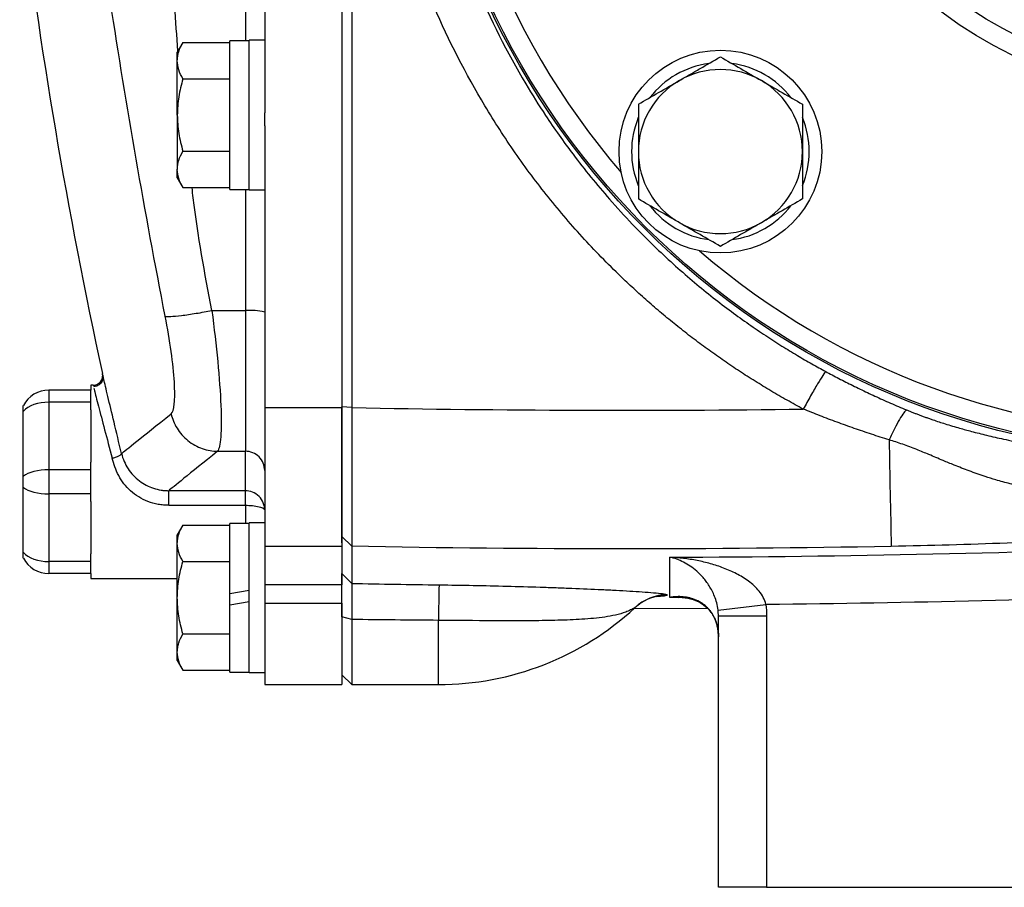
# Model space of a CAD drawing. Units: inches. Extents: x -31.5 to 65.7, y -20.2 to 32.6.
# Drawn here: x -31.2 to -27.2, y 0.8 to 4.3 of the extents above; entities that cross this region are included whole.
import ezdxf

# ---------------------------------------------------------------- set-up
doc = ezdxf.new("R2010")
doc.units = ezdxf.units.IN
doc.header["$MEASUREMENT"] = 0

msp = doc.modelspace()

# ---------------------------------------------------------------- linework, layer by layer
at = {"color": 7, "linetype": 'Continuous', "lineweight": 25}
for p, q in [((-29.8615, 8.6746), (-29.8615, 2.7461)), ((-29.8206, 8.6752), (-29.8206, 2.7454)), ((-30.1764, 7.4728), (-30.1764, 3.9479)), ((-30.5099, 4.2342), (-30.5327, 4.1946)), ((-30.5099, 4.2342), (-30.3182, 4.2342)), ((-30.2394, 4.2418), (-30.3182, 4.2418)), ((-30.3182, 3.6355), (-30.3182, 4.2418)), ((-30.1764, 4.2438), (-30.2394, 4.2438)), ((-30.2394, 3.6336), (-30.2394, 4.2438)), ((-30.5327, 4.1603), (-30.5327, 4.1946)), ((-30.5327, 3.9387), (-30.5327, 4.1603)), ((-30.5099, 4.0864), (-30.3182, 4.0864)), ((-30.5327, 3.9387), (-30.5327, 3.7171)), ((-30.1764, 3.895), (-30.1764, 3.9479)), ((-30.1764, 3.895), (-30.1764, 2.7461)), ((-30.5099, 3.7909), (-30.3182, 3.7909)), ((-30.5327, 3.6828), (-30.5327, 3.7171)), ((-30.5327, 3.6828), (-30.5099, 3.6432)), ((-30.5099, 3.6432), (-30.3182, 3.6432)), ((-30.3182, 3.6355), (-30.2394, 3.6355)), ((-30.2394, 3.6336), (-30.1764, 3.6336)), ((-30.3919, 3.1413), (-30.2552, 3.1413)), ((-30.2552, 3.1413), (-30.2552, 2.5674)), ((-30.8351, 2.8718), (-30.838, 2.8841)), ((-31.0566, 2.8166), (-31.0566, 2.7674)), ((-30.8851, 2.8166), (-31.0566, 2.8166)), ((-30.8765, 2.8363), (-30.8851, 2.8363)), ((-30.8851, 2.8363), (-30.8851, 2.8166)), ((-30.8851, 2.7674), (-30.8851, 2.8166)), ((-31.1607, 2.4659), (-31.1607, 2.7311)), ((-31.0566, 2.7674), (-31.0566, 2.4918)), ((-30.8851, 2.7674), (-31.0566, 2.7674)), ((-30.8851, 2.7361), (-30.8851, 2.7674)), ((-30.8851, 2.7361), (-30.8851, 2.5232)), ((-30.1764, 2.7461), (-29.8615, 2.7461)), ((-30.1764, 2.7461), (-30.1764, 2.1805)), ((-29.8206, 2.7454), (-29.8615, 2.7492)), ((-29.8615, 2.7461), (-29.8615, 2.1805)), ((-30.3685, 2.5674), (-30.2552, 2.5674)), ((-31.0566, 2.4918), (-31.0566, 2.3934)), ((-30.8851, 2.4918), (-31.0566, 2.4918)), ((-30.8851, 2.4918), (-30.8851, 2.5232)), ((-30.8851, 2.3934), (-30.8851, 2.4918)), ((-31.1607, 2.1542), (-31.1607, 2.4194)), ((-30.8851, 2.3934), (-31.0566, 2.3934)), ((-31.0566, 2.3934), (-31.0566, 2.1178)), ((-30.8851, 2.3621), (-30.8851, 2.3934)), ((-30.2552, 2.4066), (-30.5679, 2.4066)), ((-30.8851, 2.3621), (-30.8851, 2.1492)), ((-30.5679, 2.347), (-30.2552, 2.347)), ((-30.5099, 2.2657), (-30.5327, 2.2261)), ((-30.5099, 2.2657), (-30.3182, 2.2657)), ((-30.2394, 2.2733), (-30.3182, 2.2733)), ((-30.3182, 1.9859), (-30.3182, 2.2733)), ((-30.1764, 2.2753), (-30.2394, 2.2753)), ((-30.2394, 1.9702), (-30.2394, 2.2753)), ((-30.5327, 2.1918), (-30.5327, 2.2261)), ((-29.8213, 2.1797), (-29.8615, 2.2195)), ((-29.8615, 2.1943), (-29.8615, 2.2195)), ((-30.5327, 1.9702), (-30.5327, 2.1918)), ((-30.1764, 2.1805), (-29.8615, 2.1805)), ((-30.1764, 2.1805), (-30.1764, 2.022)), ((-29.8615, 2.1805), (-29.8615, 2.022)), ((-30.8851, 2.1178), (-30.8851, 2.1492)), ((-30.8851, 2.1178), (-31.0566, 2.1178)), ((-31.0566, 2.1178), (-31.0566, 2.0686)), ((-30.8851, 2.0686), (-30.8851, 2.1178)), ((-30.5099, 2.1179), (-30.3182, 2.1179)), ((-30.8851, 2.0686), (-31.0566, 2.0686)), ((-30.8851, 2.0686), (-30.8851, 2.0489)), ((-30.8851, 2.0489), (-30.5327, 2.0489)), ((-29.8213, 2.0284), (-29.8615, 2.0684)), ((-29.8615, 2.022), (-30.1764, 2.022)), ((-30.1764, 2.022), (-30.1764, 1.9483)), ((-29.8615, 1.9483), (-29.8615, 2.022)), ((-30.5327, 1.7486), (-30.5327, 1.9702)), ((-30.2394, 1.9998), (-30.3182, 1.9859)), ((-30.3182, 1.9405), (-30.3182, 1.9859)), ((-30.2394, 1.6651), (-30.2394, 1.9702)), ((-30.3182, 1.9405), (-30.2394, 1.9544)), ((-30.3182, 1.667), (-30.3182, 1.9405)), ((-30.1764, 1.9483), (-29.8615, 1.9483)), ((-30.1764, 1.9483), (-30.1764, 1.6159)), ((-29.8615, 1.9483), (-29.8615, 1.6159)), ((-28.3274, 1.9195), (-28.1319, 1.9424)), ((-29.8206, 1.8814), (-29.8615, 1.8915)), ((-28.3683, 1.9244), (-28.6716, 1.9255)), ((-28.326, 1.896), (-28.1292, 1.896)), ((-28.326, 0.7891), (-28.326, 1.896)), ((-28.1292, 1.896), (-28.1292, 0.7891)), ((-29.8206, 1.8814), (-29.8206, 1.6159)), ((-30.5099, 1.8224), (-30.3182, 1.8224)), ((-30.5327, 1.7143), (-30.5327, 1.7486)), ((-30.5327, 1.7143), (-30.5099, 1.6747)), ((-30.5099, 1.6747), (-30.3182, 1.6747)), ((-30.3182, 1.667), (-30.2394, 1.667)), ((-30.2394, 1.6651), (-30.1764, 1.6651)), ((-29.8615, 1.656), (-29.8206, 1.6159)), ((-30.1764, 1.6159), (-29.8615, 1.6159)), ((-29.8206, 1.6159), (-29.4678, 1.6159)), ((-28.1292, 0.7891), (-28.326, 0.7891)), ((-28.1292, 0.7891), (-26.9041, 0.7891))]:
    msp.add_line(p, q, dxfattribs=at)
at = {"color": 8, "linetype": 'Continuous', "lineweight": 25}
for p, q in [((-30.2552, 7.1788), (-30.2552, 4.2418)), ((-30.2552, 3.6355), (-30.2552, 3.1413)), ((-30.2552, 2.347), (-30.2552, 2.2733)), ((-28.4874, 1.9716), (-28.5235, 1.9713)), ((-29.4678, 1.6159), (-29.4678, 1.8777))]:
    msp.add_line(p, q, dxfattribs=at)
at = {"color": 7, "linetype": 'Continuous', "lineweight": 25, "flags": 128}
msp.add_lwpolyline([(-28.6404, 1.9494), (-28.6533, 1.9403), (-28.6672, 1.9286)], dxfattribs=at)
at = {"color": 7, "linetype": 'Continuous', "lineweight": 25}
for centre, radius in [((-26.3969, 5.7103), 3.157), ((-26.3969, 5.7103), 3.1496), ((-26.3969, 5.7103), 1.6929), ((-26.3969, 5.7103), 1.6142), ((-26.3969, 5.7103), 1.5354), ((-28.3178, 3.7895), 0.4134)]:
    msp.add_circle(centre, radius, dxfattribs=at)
at = {"color": 8, "linetype": 'Continuous', "lineweight": 25}
for centre, radius, start, end in [((-26.3969, 5.7103), 3.0709, 139.2249, 220.7751), ((-26.3969, 5.7103), 3.0709, 229.2249, 310.7751), ((-28.535, 1.7857), 0.1946, 89.8075, 122.7744)]:
    msp.add_arc(centre, radius, start, end, dxfattribs=at)
at = {"color": 7, "linetype": 'Continuous', "lineweight": 25}
for centre, radius, start, end in [((-9.6794, 7.4873), 21.6535, 186.91227, 192.27402), ((-28.3178, 3.7895), 0.3622, 97.505, 142.495), ((-28.3178, 3.7895), 0.3622, 37.505, 82.495), ((-28.3178, 3.7895), 0.3346, 60, 120), ((-28.3178, 3.7895), 0.3346, 120, 180), ((-28.3178, 3.7895), 0.3346, 0, 60), ((-28.3178, 3.7895), 0.3622, 157.505, 202.495), ((-28.3178, 3.7895), 0.3622, 337.505, 22.495), ((-28.3178, 3.7895), 0.3346, 180, 240), ((-28.3178, 3.7895), 0.3346, 300, 0), ((-28.3178, 3.7895), 0.3622, 217.505, 262.495), ((-28.3178, 3.7895), 0.3622, 277.505, 322.495), ((-28.3178, 3.7895), 0.3346, 240, 300), ((-30.2356, 2.9011), 0.241, 75.7843, 94.6515), ((-31.0566, 2.6985), 0.1181, 90, 151.8117), ((48.5709, 3.9814), 76.2129, 181.028135, 181.354926), ((-31.0566, 2.1867), 0.1181, 208.1883, 270), ((-18.0913, 1.753), 11.3771, 178.6423, 179.37195), ((-28.5324, 1.7856), 0.1968, 90.5633, 133.2127), ((-29.4678, 2.797), 1.1811, 270, 312.6886)]:
    msp.add_arc(centre, radius, start, end, dxfattribs=at)
for centre, ratio, start_param, end_param in [((-31.0566, 2.6985), 0.583333, 1.570796, 2.649614), ((-31.0566, 2.4426), 0.416667, 1.570796, 2.649614), ((-31.0566, 2.4426), 0.416667, 3.633571, 4.712389), ((-31.0566, 2.1867), 0.583333, 3.633571, 4.712389)]:
    msp.add_ellipse(centre, major_axis=(0.1181, 0), ratio=ratio, start_param=start_param, end_param=end_param, dxfattribs=at)
for points, knots in [([(-27.9795, 2.7393), (-27.9907, 2.7453), (-28.0129, 2.7573), (-28.0461, 2.7758), (-28.079, 2.7945), (-28.1117, 2.8137), (-28.1441, 2.8332), (-28.1763, 2.853), (-28.2082, 2.8732), (-28.2399, 2.8938), (-28.2713, 2.9146), (-28.3025, 2.9359), (-28.3334, 2.9574), (-28.3641, 2.9794), (-28.3946, 3.0016), (-28.4248, 3.0243), (-28.4547, 3.0472), (-28.4844, 3.0705), (-28.5138, 3.0942), (-28.543, 3.1182), (-28.572, 3.1425), (-28.6006, 3.1673), (-28.6291, 3.1923), (-28.6573, 3.2177), (-28.6852, 3.2434), (-28.7588, 3.3128), (-28.8737, 3.4297), (-29.0214, 3.6019), (-29.157, 3.7837), (-29.3213, 4.0382), (-29.4947, 4.3764), (-29.6455, 4.8071), (-29.7378, 5.2543), (-29.7581, 5.5586), (-29.7581, 5.8624), (-29.7377, 6.1667), (-29.6454, 6.6138), (-29.4946, 7.0443), (-29.3214, 7.3824), (-29.1571, 7.6368), (-29.0215, 7.8186), (-28.874, 7.9907), (-28.7516, 8.1153), (-28.662, 8.1989), (-28.6098, 8.2457), (-28.5567, 8.2912), (-28.5028, 8.3356), (-28.4481, 8.3788), (-28.3925, 8.4208), (-28.3361, 8.4616), (-28.2788, 8.5012), (-28.2206, 8.5397), (-28.1616, 8.577), (-28.1018, 8.613), (-28.0411, 8.648), (-28.0001, 8.6703), (-27.9795, 8.6814)], [0, 0, 0, 0, 0.005228, 0.0104492, 0.0156641, 0.0208734, 0.0260778, 0.031278, 0.0364745, 0.0416681, 0.0468594, 0.0520492, 0.0572379, 0.0624263, 0.0676152, 0.072805, 0.0779966, 0.0831905, 0.0883874, 0.093588, 0.098793, 0.1040029, 0.1092185, 0.1144404, 0.1196692, 0.1249057, 0.1561779, 0.1873131, 0.218453, 0.2497394, 0.3122645, 0.3747789, 0.4373939, 0.5000001, 0.5000483, 0.5626507, 0.625267, 0.6877461, 0.7502423, 0.7815183, 0.8126496, 0.8437779, 0.8750447, 0.8847094, 0.8943502, 0.9039711, 0.9135762, 0.9231697, 0.9327557, 0.9423385, 0.9519221, 0.9615109, 0.9711089, 0.9807203, 0.9903493, 1, 1, 1, 1]), ([(-27.8884, 8.5279), (-27.8986, 8.5224), (-27.9195, 8.5111), (-27.9513, 8.4932), (-27.9841, 8.4743), (-28.018, 8.4542), (-28.053, 8.4329), (-28.0889, 8.4104), (-28.1257, 8.3865), (-28.1635, 8.3613), (-28.2021, 8.3347), (-28.2416, 8.3067), (-28.2818, 8.2771), (-28.3228, 8.246), (-28.3644, 8.2134), (-28.4066, 8.179), (-28.4493, 8.143), (-28.4925, 8.1053), (-28.5361, 8.0657), (-28.6322, 7.9753), (-28.7641, 7.8372), (-28.9125, 7.6546), (-29.0243, 7.4962), (-29.1397, 7.3124), (-29.2566, 7.093), (-29.3677, 6.828), (-29.4689, 6.5123), (-29.5444, 6.1411), (-29.5635, 5.8527), (-29.5635, 5.5683), (-29.5444, 5.2798), (-29.4596, 4.8623), (-29.318, 4.4521), (-29.1655, 4.1492), (-29.0242, 3.9243), (-28.9123, 3.7659), (-28.7639, 3.5832), (-28.621, 3.4338), (-28.502, 3.3234), (-28.4245, 3.2561), (-28.3485, 3.1943), (-28.2747, 3.1378), (-28.2031, 3.0863), (-28.1342, 3.0395), (-28.0682, 2.997), (-28.0054, 2.9587), (-27.9459, 2.9241), (-27.9071, 2.903), (-27.8884, 2.8927)], [0, 0, 0, 0, 0.005073, 0.010364, 0.015875, 0.021603, 0.02755, 0.033716, 0.0401, 0.046702, 0.053522, 0.06056, 0.067817, 0.075291, 0.082983, 0.090892, 0.09902, 0.107364, 0.115926, 0.124706, 0.164917, 0.199105, 0.227278, 0.249446, 0.293749, 0.335455, 0.374573, 0.438049, 0.49998, 0.500028, 0.561965, 0.625453, 0.685108, 0.750602, 0.772761, 0.800935, 0.835131, 0.875361, 0.890995, 0.905927, 0.920155, 0.933679, 0.946497, 0.958611, 0.970018, 0.980719, 0.990713, 1, 1, 1, 1]), ([(-30.582, 3.1181), (-30.665, 3.5444), (-30.7401, 3.9725), (-30.8707, 4.8289), (-30.9262, 5.2571), (-31.0139, 6.1119), (-31.0461, 6.5385), (-31.0836, 7.3921), (-31.089, 7.8191), (-31.0792, 8.2488)], [0, 0, 0, 0, 0.25, 0.25, 0.5, 0.5, 0.75, 0.75, 1, 1, 1, 1]), ([(-30.5327, 4.1603), (-30.5327, 4.1666), (-30.5322, 4.1729), (-30.5301, 4.1853), (-30.5286, 4.1915), (-30.5226, 4.21), (-30.5168, 4.2221), (-30.5099, 4.2342)], [0, 0, 0, 0, 0.25, 0.25, 0.5, 0.5, 1, 1, 1, 1]), ([(-30.5099, 4.0864), (-30.5169, 4.0985), (-30.5226, 4.1107), (-30.5306, 4.1353), (-30.5327, 4.1477), (-30.5327, 4.1603)], [0, 0, 0, 0, 0.5, 0.5, 1, 1, 1, 1]), ([(-28.4851, 4.0793), (-28.4709, 4.0875), (-28.4567, 4.0957), (-28.4284, 4.112), (-28.4144, 4.1201), (-28.3726, 4.1442), (-28.3451, 4.1601), (-28.3178, 4.1759)], [0, 0, 0, 0, 0.25, 0.25, 0.5, 0.5, 1, 1, 1, 1]), ([(-28.3178, 4.1759), (-28.2904, 4.1601), (-28.2629, 4.1442), (-28.2071, 4.112), (-28.179, 4.0957), (-28.1505, 4.0793)], [0, 0, 0, 0, 0.5, 0.5, 1, 1, 1, 1]), ([(-30.5099, 4.0864), (-30.5168, 4.0624), (-30.5226, 4.0378), (-30.5306, 3.9885), (-30.5327, 3.9637), (-30.5327, 3.9387)], [0, 0, 0, 0, 0.5, 0.5, 1, 1, 1, 1]), ([(-28.6524, 3.9827), (-28.6251, 3.9985), (-28.5975, 4.0144), (-28.5418, 4.0466), (-28.5136, 4.0628), (-28.4851, 4.0793)], [0, 0, 0, 0, 0.5, 0.5, 1, 1, 1, 1]), ([(-28.1505, 4.0793), (-28.1363, 4.0711), (-28.122, 4.0628), (-28.0938, 4.0465), (-28.0798, 4.0385), (-28.038, 4.0143), (-28.0105, 3.9984), (-27.9832, 3.9827)], [0, 0, 0, 0, 0.25, 0.25, 0.5, 0.5, 1, 1, 1, 1]), ([(-28.6524, 3.9827), (-28.6524, 3.9512), (-28.6524, 3.9191), (-28.6524, 3.8545), (-28.6524, 3.8221), (-28.6524, 3.7895)], [0, 0, 0, 0, 0.5, 0.5, 1, 1, 1, 1]), ([(-27.9832, 3.9827), (-27.9832, 3.9512), (-27.9832, 3.9191), (-27.9832, 3.8545), (-27.9832, 3.8221), (-27.9832, 3.7895)], [0, 0, 0, 0, 0.5, 0.5, 1, 1, 1, 1]), ([(-30.5327, 3.9387), (-30.5327, 3.9137), (-30.5305, 3.8883), (-30.5225, 3.839), (-30.5168, 3.8148), (-30.5099, 3.7909)], [0, 0, 0, 0, 0.5, 0.5, 1, 1, 1, 1]), ([(-30.5327, 3.7171), (-30.5327, 3.7233), (-30.5322, 3.7296), (-30.5301, 3.7421), (-30.5286, 3.7483), (-30.5226, 3.7667), (-30.5168, 3.7789), (-30.5099, 3.7909)], [0, 0, 0, 0, 0.25, 0.25, 0.5, 0.5, 1, 1, 1, 1]), ([(-28.6524, 3.7895), (-28.6524, 3.7568), (-28.6524, 3.7237), (-28.6524, 3.6591), (-28.6524, 3.6275), (-28.6524, 3.5963)], [0, 0, 0, 0, 0.5, 0.5, 1, 1, 1, 1]), ([(-27.9832, 3.7895), (-27.9832, 3.7568), (-27.9832, 3.7237), (-27.9832, 3.6591), (-27.9832, 3.6275), (-27.9832, 3.5963)], [0, 0, 0, 0, 0.5, 0.5, 1, 1, 1, 1]), ([(-30.5099, 3.6432), (-30.5169, 3.6553), (-30.5226, 3.6674), (-30.5306, 3.692), (-30.5327, 3.7045), (-30.5327, 3.7171)], [0, 0, 0, 0, 0.5, 0.5, 1, 1, 1, 1]), ([(-28.4851, 3.4996), (-28.4993, 3.5078), (-28.5136, 3.5161), (-28.5418, 3.5324), (-28.5558, 3.5405), (-28.5976, 3.5646), (-28.6251, 3.5805), (-28.6524, 3.5963)], [0, 0, 0, 0, 0.25, 0.25, 0.5, 0.5, 1, 1, 1, 1]), ([(-27.9832, 3.5963), (-28.0105, 3.5804), (-28.0381, 3.5645), (-28.0938, 3.5324), (-28.122, 3.5161), (-28.1505, 3.4996)], [0, 0, 0, 0, 0.5, 0.5, 1, 1, 1, 1]), ([(-28.3178, 3.403), (-28.3452, 3.4188), (-28.3727, 3.4348), (-28.4285, 3.4669), (-28.4566, 3.4832), (-28.4851, 3.4996)], [0, 0, 0, 0, 0.5, 0.5, 1, 1, 1, 1]), ([(-28.1505, 3.4996), (-28.1647, 3.4914), (-28.1789, 3.4832), (-28.2072, 3.4669), (-28.2212, 3.4588), (-28.263, 3.4347), (-28.2905, 3.4188), (-28.3178, 3.403)], [0, 0, 0, 0, 0.25, 0.25, 0.5, 0.5, 1, 1, 1, 1]), ([(-30.582, 3.1181), (-30.5782, 3.1171), (-30.5709, 3.1167), (-30.5486, 3.1177), (-30.5335, 3.1191), (-30.4977, 3.1235), (-30.477, 3.1265), (-30.4344, 3.1334), (-30.4126, 3.1374), (-30.392, 3.1413)], [0, 0, 0, 0, 0.25, 0.25, 0.5, 0.5, 0.75, 0.75, 1, 1, 1, 1]), ([(-30.392, 3.1413), (-30.3729, 2.9986), (-30.3595, 2.8596), (-30.3529, 2.7016), (-30.353, 2.6586), (-30.3576, 2.5948), (-30.3621, 2.5749), (-30.3685, 2.5674)], [0, 0, 0, 0, 0.5, 0.5, 0.75, 0.75, 1, 1, 1, 1]), ([(-30.5583, 2.7199), (-30.5519, 2.7251), (-30.5473, 2.7389), (-30.5426, 2.7832), (-30.5426, 2.813), (-30.5492, 2.9226), (-30.5627, 3.0191), (-30.582, 3.1181)], [0, 0, 0, 0, 0.25, 0.25, 0.5, 0.5, 1, 1, 1, 1]), ([(-27.8884, 2.8927), (-27.8907, 2.8905), (-27.8945, 2.8853), (-27.9056, 2.8684), (-27.9129, 2.8566), (-27.9299, 2.8279), (-27.9396, 2.8111), (-27.9596, 2.7756), (-27.9698, 2.7571), (-27.9795, 2.7393)], [0, 0, 0, 0, 0.25, 0.25, 0.5, 0.5, 0.75, 0.75, 1, 1, 1, 1]), ([(-27.8884, 2.8927), (-27.8795, 2.888), (-27.8615, 2.8784), (-27.8342, 2.8641), (-27.8062, 2.8497), (-27.7775, 2.8354), (-27.7482, 2.821), (-27.7182, 2.8066), (-27.6875, 2.7923), (-27.6561, 2.778), (-27.6241, 2.7638), (-27.5913, 2.7497), (-27.5692, 2.7405), (-27.5581, 2.7358)], [0, 0, 0, 0, 0.082496, 0.166652, 0.252476, 0.339976, 0.429159, 0.520034, 0.612605, 0.706881, 0.802868, 0.900572, 1, 1, 1, 1]), ([(-30.8765, 2.8363), (-30.8713, 2.8363), (-30.8657, 2.8374), (-30.8549, 2.8422), (-30.8497, 2.8461), (-30.8419, 2.8559), (-30.8392, 2.8617), (-30.8367, 2.8733), (-30.8369, 2.8791), (-30.838, 2.8841)], [0, 0, 0, 0, 0.25, 0.25, 0.5, 0.5, 0.75, 0.75, 1, 1, 1, 1]), ([(-30.8365, 2.8779), (-30.8361, 2.8753), (-30.8353, 2.8699), (-30.8362, 2.8614), (-30.8391, 2.8529), (-30.8441, 2.8451), (-30.8508, 2.8386), (-30.8586, 2.834), (-30.8668, 2.8312), (-30.8723, 2.8309), (-30.875, 2.8307)], [0, 0, 0, 0, 0.114069, 0.237016, 0.366686, 0.5, 0.633313, 0.762983, 0.885931, 1, 1, 1, 1]), ([(-31.1607, 2.7311), (-31.1607, 2.7346), (-31.1607, 2.7378), (-31.1607, 2.7436), (-31.1607, 2.7461), (-31.1607, 2.7502), (-31.1607, 2.7517), (-31.1607, 2.7538), (-31.1607, 2.7543), (-31.1607, 2.7543)], [0, 0, 0, 0, 0.25, 0.25, 0.5, 0.5, 0.75, 0.75, 1, 1, 1, 1]), ([(-29.8615, 2.2195), (-29.8615, 2.2201), (-29.8615, 2.2212), (-29.8615, 2.2231), (-29.8615, 2.2254), (-29.8615, 2.2287), (-29.8615, 2.2334), (-29.8615, 2.2424), (-29.8615, 2.2561), (-29.8615, 2.2765), (-29.8615, 2.3007), (-29.8615, 2.3284), (-29.8615, 2.3595), (-29.8615, 2.3938), (-29.8615, 2.4311), (-29.8615, 2.4709), (-29.8615, 2.5131), (-29.8615, 2.5575), (-29.8615, 2.6037), (-29.8615, 2.6433), (-29.8615, 2.6754), (-29.8615, 2.6997), (-29.8615, 2.7244), (-29.8615, 2.7409), (-29.8615, 2.7492)], [0, 0, 0, 0, 0.015685, 0.031364, 0.047046, 0.062736, 0.093864, 0.12502, 0.187289, 0.250003, 0.312727, 0.375003, 0.437276, 0.499992, 0.562715, 0.62499, 0.687264, 0.749982, 0.812703, 0.874978, 0.906109, 0.937266, 0.968623, 1, 1, 1, 1]), ([(-29.8206, 2.7454), (-29.8206, 2.74), (-29.8206, 2.7294), (-29.8206, 2.714), (-29.8206, 2.6996), (-29.8207, 2.6861), (-29.8207, 2.6735), (-29.8207, 2.6618), (-29.8207, 2.651), (-29.8207, 2.6262), (-29.8208, 2.5891), (-29.8209, 2.522), (-29.821, 2.4455), (-29.8211, 2.3625), (-29.8212, 2.2936), (-29.8212, 2.2513), (-29.8213, 2.2279), (-29.8213, 2.2161), (-29.8213, 2.2059), (-29.8213, 2.1971), (-29.8213, 2.1898), (-29.8213, 2.1839), (-29.8213, 2.1811), (-29.8213, 2.1797)], [0, 0, 0, 0, 0.019282, 0.037521, 0.054719, 0.070875, 0.085989, 0.100062, 0.113092, 0.12508, 0.19071, 0.250128, 0.381018, 0.499998, 0.627881, 0.749871, 0.786268, 0.822444, 0.858398, 0.894131, 0.929642, 0.964932, 1, 1, 1, 1]), ([(-27.6297, 2.6139), (-27.6416, 2.6176), (-27.6656, 2.6251), (-27.7013, 2.6368), (-27.7368, 2.6486), (-27.7721, 2.6608), (-27.8072, 2.6732), (-27.8421, 2.6859), (-27.8768, 2.6988), (-27.9112, 2.712), (-27.9455, 2.7255), (-27.9682, 2.7347), (-27.9795, 2.7393)], [0, 0, 0, 0, 0.101545, 0.202736, 0.303575, 0.404069, 0.50422, 0.604033, 0.703513, 0.802665, 0.901492, 1, 1, 1, 1]), ([(-27.5581, 2.7358), (-27.5611, 2.7342), (-27.5651, 2.7303), (-27.5749, 2.7175), (-27.5808, 2.7085), (-27.5938, 2.6865), (-27.6008, 2.6733), (-27.6153, 2.6448), (-27.6226, 2.6294), (-27.6297, 2.6139)], [0, 0, 0, 0, 0.25, 0.25, 0.5, 0.5, 0.75, 0.75, 1, 1, 1, 1]), ([(-27.5581, 2.7358), (-27.554, 2.7341), (-27.5457, 2.7308), (-27.5331, 2.7257), (-27.5202, 2.7207), (-27.507, 2.7157), (-27.4935, 2.7107), (-27.4796, 2.7057), (-27.4655, 2.7007), (-27.4393, 2.6916), (-27.3981, 2.6782), (-27.3458, 2.6626), (-27.2894, 2.6472), (-27.2298, 2.6321), (-27.1722, 2.6188), (-27.1188, 2.6075), (-27.0722, 2.5981), (-27.0238, 2.5891), (-26.9764, 2.5808), (-26.9301, 2.5732), (-26.8847, 2.5664), (-26.8404, 2.5601), (-26.7971, 2.5545), (-26.7549, 2.5494), (-26.7137, 2.5447), (-26.6866, 2.542), (-26.6733, 2.5406)], [0, 0, 0, 0, 0.014582, 0.029446, 0.044601, 0.060057, 0.075823, 0.091906, 0.108315, 0.125057, 0.182746, 0.250682, 0.30576, 0.376937, 0.455317, 0.502934, 0.55861, 0.612878, 0.665765, 0.717299, 0.767513, 0.816438, 0.86411, 0.910567, 0.955849, 1, 1, 1, 1]), ([(-30.5583, 2.7199), (-30.5536, 2.7002), (-30.5455, 2.6801), (-30.5223, 2.6426), (-30.5071, 2.6253), (-30.4716, 2.5968), (-30.4515, 2.5857), (-30.4099, 2.5712), (-30.3887, 2.5677), (-30.3685, 2.5674)], [0, 0, 0, 0, 0.25, 0.25, 0.5, 0.5, 0.75, 0.75, 1, 1, 1, 1]), ([(-26.7134, 2.3786), (-26.7225, 2.379), (-26.7406, 2.3796), (-26.768, 2.3809), (-26.7955, 2.3826), (-26.8232, 2.3846), (-26.851, 2.387), (-26.879, 2.3897), (-26.9071, 2.3929), (-26.9354, 2.3964), (-26.9638, 2.4004), (-26.9923, 2.4049), (-27.0209, 2.4098), (-27.0497, 2.4152), (-27.0785, 2.4212), (-27.1074, 2.4276), (-27.1364, 2.4347), (-27.1654, 2.4424), (-27.1995, 2.4521), (-27.2457, 2.4666), (-27.3023, 2.4866), (-27.3593, 2.5087), (-27.4138, 2.5313), (-27.4645, 2.5527), (-27.5097, 2.5716), (-27.5455, 2.5855), (-27.5739, 2.5959), (-27.6019, 2.6055), (-27.6205, 2.6111), (-27.6297, 2.6139)], [0, 0, 0, 0, 0.028346, 0.056886, 0.085622, 0.114557, 0.143693, 0.173034, 0.202581, 0.232338, 0.262308, 0.292495, 0.322903, 0.353537, 0.384401, 0.4155, 0.446841, 0.47843, 0.510274, 0.558959, 0.631487, 0.700457, 0.752462, 0.818176, 0.874478, 0.907149, 0.938952, 0.969897, 1, 1, 1, 1]), ([(-30.7986, 2.5394), (-30.794, 2.5405), (-30.789, 2.5418), (-30.7794, 2.545), (-30.7747, 2.5468), (-30.7672, 2.5504), (-30.7643, 2.5523), (-30.7608, 2.5555), (-30.7601, 2.557), (-30.7603, 2.5581)], [0, 0, 0, 0, 0.25, 0.25, 0.5, 0.5, 0.75, 0.75, 1, 1, 1, 1]), ([(-30.5679, 2.347), (-30.5692, 2.347), (-30.5712, 2.347), (-30.5749, 2.3471), (-30.5804, 2.3473), (-30.5858, 2.3477), (-30.5967, 2.3486), (-30.6039, 2.3496), (-30.6253, 2.3535), (-30.6393, 2.3574), (-30.6791, 2.3725), (-30.7031, 2.3872), (-30.7331, 2.4145), (-30.7423, 2.4245), (-30.7584, 2.4456), (-30.7654, 2.4567), (-30.7839, 2.4914), (-30.7923, 2.5154), (-30.7986, 2.5394)], [0, 0, 0, 0, 0.015625, 0.015625, 0.03125, 0.0625, 0.0625, 0.125, 0.125, 0.25, 0.25, 0.5, 0.5, 0.625, 0.625, 0.75, 0.75, 1, 1, 1, 1]), ([(-30.7603, 2.5581), (-30.755, 2.536), (-30.7459, 2.5151), (-30.7272, 2.4865), (-30.7201, 2.4775), (-30.7047, 2.461), (-30.6962, 2.4535), (-30.6696, 2.4333), (-30.65, 2.4232), (-30.6196, 2.4132), (-30.6093, 2.4107), (-30.5938, 2.4082), (-30.5886, 2.4076), (-30.5807, 2.407), (-30.5768, 2.4068), (-30.5729, 2.4067), (-30.5703, 2.4066), (-30.5688, 2.4066), (-30.5679, 2.4066)], [0, 0, 0, 0, 0.25, 0.25, 0.375, 0.375, 0.5, 0.5, 0.75, 0.75, 0.875, 0.875, 0.9375, 0.9375, 0.96875, 0.984375, 0.984375, 1, 1, 1, 1]), ([(-30.1764, 2.4891), (-30.1764, 2.4994), (-30.1785, 2.5096), (-30.1864, 2.5286), (-30.1922, 2.5373), (-30.2068, 2.5518), (-30.2155, 2.5576), (-30.2346, 2.5654), (-30.2449, 2.5674), (-30.2552, 2.5674)], [0, 0, 0, 0, 0.25, 0.25, 0.5, 0.5, 0.75, 0.75, 1, 1, 1, 1]), ([(-31.1607, 2.4194), (-31.1607, 2.4229), (-31.1607, 2.4267), (-31.1607, 2.4345), (-31.1607, 2.4386), (-31.1607, 2.4466), (-31.1607, 2.4507), (-31.1607, 2.4586), (-31.1607, 2.4623), (-31.1607, 2.4659)], [0, 0, 0, 0, 0.25, 0.25, 0.5, 0.5, 0.75, 0.75, 1, 1, 1, 1]), ([(-30.5679, 2.347), (-30.5679, 2.3548), (-30.5679, 2.3626), (-30.5679, 2.3773), (-30.5679, 2.3841), (-30.5679, 2.3951), (-30.5679, 2.3995), (-30.5679, 2.4051), (-30.5679, 2.4065), (-30.5679, 2.4066)], [0, 0, 0, 0, 0.25, 0.25, 0.5, 0.5, 0.75, 0.75, 1, 1, 1, 1]), ([(-30.1764, 2.3279), (-30.1764, 2.3372), (-30.1781, 2.3472), (-30.1858, 2.3666), (-30.1918, 2.3759), (-30.2072, 2.3912), (-30.2165, 2.3973), (-30.2359, 2.4049), (-30.2459, 2.4066), (-30.2552, 2.4066)], [0, 0, 0, 0, 0.25, 0.25, 0.5, 0.5, 0.75, 0.75, 1, 1, 1, 1]), ([(-30.2552, 2.347), (-30.2552, 2.3637), (-30.2552, 2.3789), (-30.2552, 2.4003), (-30.2552, 2.4064), (-30.2552, 2.4066)], [0, 0, 0, 0, 0.5, 0.5, 1, 1, 1, 1]), ([(-30.2552, 2.347), (-30.2459, 2.347), (-30.2359, 2.3466), (-30.2165, 2.3447), (-30.2072, 2.3433), (-30.1918, 2.3395), (-30.1858, 2.3373), (-30.1781, 2.3326), (-30.1764, 2.3301), (-30.1764, 2.3279)], [0, 0, 0, 0, 0.25, 0.25, 0.5, 0.5, 0.75, 0.75, 1, 1, 1, 1]), ([(-30.5327, 2.1918), (-30.5327, 2.1981), (-30.5322, 2.2044), (-30.5301, 2.2168), (-30.5286, 2.223), (-30.5226, 2.2415), (-30.5168, 2.2536), (-30.5099, 2.2657)], [0, 0, 0, 0, 0.25, 0.25, 0.5, 0.5, 1, 1, 1, 1]), ([(-26.678, 2.2128), (-26.835, 2.2058), (-26.9916, 2.1988), (-27.3055, 2.1871), (-27.4627, 2.1823), (-27.6206, 2.1793)], [0, 0, 0, 0, 0.5, 0.5, 1, 1, 1, 1]), ([(-30.5099, 2.1179), (-30.5169, 2.13), (-30.5226, 2.1422), (-30.5306, 2.1668), (-30.5327, 2.1792), (-30.5327, 2.1918)], [0, 0, 0, 0, 0.5, 0.5, 1, 1, 1, 1]), ([(-29.8213, 2.1797), (-29.8213, 2.1498), (-29.8213, 2.1217), (-29.8213, 2.0709), (-29.8213, 2.0481), (-29.8213, 2.0284)], [0, 0, 0, 0, 0.5, 0.5, 1, 1, 1, 1]), ([(-31.1607, 2.1309), (-31.1607, 2.1309), (-31.1607, 2.1314), (-31.1607, 2.1335), (-31.1607, 2.1351), (-31.1607, 2.1391), (-31.1607, 2.1416), (-31.1607, 2.1474), (-31.1607, 2.1506), (-31.1607, 2.1542)], [0, 0, 0, 0, 0.25, 0.25, 0.5, 0.5, 0.75, 0.75, 1, 1, 1, 1]), ([(-28.3274, 1.9195), (-28.3286, 1.9298), (-28.3305, 1.9396), (-28.3354, 1.9583), (-28.3383, 1.9672), (-28.348, 1.9921), (-28.3554, 2.006), (-28.3673, 2.0249), (-28.3714, 2.0308), (-28.3797, 2.0419), (-28.3839, 2.047), (-28.3967, 2.0617), (-28.4054, 2.0704), (-28.4321, 2.0937), (-28.4502, 2.1057), (-28.4775, 2.1197), (-28.4867, 2.1237), (-28.5051, 2.1305), (-28.5143, 2.1332), (-28.5235, 2.1353)], [0, 0, 0, 0, 0.0625, 0.0625, 0.125, 0.125, 0.25, 0.25, 0.3125, 0.3125, 0.375, 0.375, 0.5, 0.5, 0.75, 0.75, 0.875, 0.875, 1, 1, 1, 1]), ([(-28.1319, 1.9424), (-28.1342, 1.9526), (-28.1379, 1.9622), (-28.1474, 1.9803), (-28.1532, 1.9889), (-28.1724, 2.0126), (-28.1871, 2.0257), (-28.2108, 2.0433), (-28.219, 2.0487), (-28.2355, 2.0588), (-28.2439, 2.0635), (-28.2694, 2.0767), (-28.2868, 2.0843), (-28.3224, 2.0978), (-28.3403, 2.1037), (-28.3765, 2.1137), (-28.3947, 2.118), (-28.4312, 2.1252), (-28.4496, 2.1281), (-28.4865, 2.1327), (-28.5051, 2.1343), (-28.5235, 2.1353)], [0, 0, 0, 0, 0.0625, 0.0625, 0.125, 0.125, 0.25, 0.25, 0.3125, 0.3125, 0.375, 0.375, 0.5, 0.5, 0.625, 0.625, 0.75, 0.75, 0.875, 0.875, 1, 1, 1, 1]), ([(-30.5327, 1.9702), (-30.5327, 1.9952), (-30.5305, 2.0205), (-30.5225, 2.0698), (-30.5168, 2.094), (-30.5099, 2.1179)], [0, 0, 0, 0, 0.5, 0.5, 1, 1, 1, 1]), ([(-29.8615, 1.8915), (-29.8615, 1.8944), (-29.8615, 1.9003), (-29.8615, 1.909), (-29.8615, 1.9176), (-29.8615, 1.9289), (-29.8615, 1.9427), (-29.8615, 1.9586), (-29.8615, 1.9737), (-29.8615, 1.9928), (-29.8615, 2.0143), (-29.8615, 2.0357), (-29.8615, 2.0495), (-29.8615, 2.0579), (-29.8615, 2.0628), (-29.8615, 2.0665), (-29.8615, 2.0677), (-29.8615, 2.0684)], [0, 0, 0, 0, 0.0312732, 0.0624978, 0.0937208, 0.1249886, 0.1872907, 0.2496817, 0.3122511, 0.3749107, 0.4993384, 0.6246186, 0.7489726, 0.8116962, 0.8744904, 0.9372253, 1, 1, 1, 1]), ([(-29.8213, 2.0284), (-29.8213, 2.0281), (-29.8213, 2.0276), (-29.8213, 2.0263), (-29.8213, 2.0247), (-29.8213, 2.0227), (-29.8213, 2.0203), (-29.8212, 2.0175), (-29.8212, 2.0118), (-29.8211, 2.0013), (-29.8211, 1.9839), (-29.8209, 1.9624), (-29.8209, 1.9431), (-29.8208, 1.9267), (-29.8207, 1.9143), (-29.8207, 1.899), (-29.8206, 1.8876), (-29.8206, 1.8814)], [0, 0, 0, 0, 0.035002, 0.070293, 0.105873, 0.141742, 0.1779, 0.214346, 0.251082, 0.372532, 0.500735, 0.618936, 0.75032, 0.796303, 0.853246, 0.921146, 1, 1, 1, 1]), ([(-29.4653, 2.0226), (-29.3711, 2.0214), (-29.2788, 2.0196), (-29.1428, 2.0161), (-29.0979, 2.0148), (-29.0312, 2.0127), (-29.0091, 2.012), (-28.9658, 2.0104), (-28.9444, 2.0096), (-28.8813, 2.0071), (-28.8405, 2.0054), (-28.7814, 2.0026), (-28.762, 2.0016), (-28.7242, 1.9996), (-28.7056, 1.9985), (-28.6699, 1.9964), (-28.6527, 1.9953), (-28.6199, 1.993), (-28.6045, 1.9918), (-28.5766, 1.9894), (-28.564, 1.9881), (-28.549, 1.986), (-28.5446, 1.9853), (-28.5379, 1.9839), (-28.5355, 1.9831), (-28.5344, 1.9824)], [0, 0, 0, 0, 0.25, 0.25, 0.375, 0.375, 0.4375, 0.4375, 0.5, 0.5, 0.625, 0.625, 0.6875, 0.6875, 0.75, 0.75, 0.8125, 0.8125, 0.875, 0.875, 0.9375, 0.9375, 0.96875, 0.96875, 1, 1, 1, 1]), ([(-30.5099, 1.8224), (-30.5168, 1.8465), (-30.5226, 1.8711), (-30.5306, 1.9204), (-30.5327, 1.9452), (-30.5327, 1.9702)], [0, 0, 0, 0, 0.5, 0.5, 1, 1, 1, 1]), ([(-28.326, 1.8141), (-28.326, 1.8214), (-28.3265, 1.8285), (-28.328, 1.8422), (-28.3291, 1.8485), (-28.3318, 1.8603), (-28.3333, 1.8656), (-28.3365, 1.8754), (-28.3383, 1.8799), (-28.3438, 1.8925), (-28.3477, 1.8995), (-28.3558, 1.9119), (-28.3599, 1.9172), (-28.3684, 1.9269), (-28.3727, 1.9312), (-28.3813, 1.9389), (-28.3857, 1.9423), (-28.3987, 1.9515), (-28.4075, 1.9563), (-28.4339, 1.968), (-28.4517, 1.9721), (-28.4786, 1.9746), (-28.4876, 1.9748), (-28.5011, 1.9741), (-28.5055, 1.9738), (-28.5123, 1.973), (-28.5145, 1.9727), (-28.519, 1.9721), (-28.5213, 1.9717), (-28.5235, 1.9713)], [0, 0, 0, 0, 0.03125, 0.03125, 0.0625, 0.0625, 0.09375, 0.09375, 0.125, 0.125, 0.1875, 0.1875, 0.25, 0.25, 0.3125, 0.3125, 0.375, 0.375, 0.5, 0.5, 0.75, 0.75, 0.875, 0.875, 0.9375, 0.9375, 0.96875, 0.96875, 1, 1, 1, 1]), ([(-28.4894, 1.9717), (-28.4881, 1.9717), (-28.4704, 1.9722), (-28.439, 1.9671), (-28.4013, 1.9521), (-28.3734, 1.9317), (-28.3536, 1.9091), (-28.3406, 1.8857), (-28.3319, 1.8631), (-28.3273, 1.838), (-28.3253, 1.8178), (-28.3264, 1.8071), (-28.3265, 1.8053)], [0, 0, 0, 0, 0.018478, 0.242225, 0.46295, 0.631629, 0.76222, 0.845153, 0.905911, 0.95165, 0.991832, 1, 1, 1, 1]), ([(-28.6672, 1.929), (-28.668, 1.9286), (-28.6692, 1.9279), (-28.6719, 1.9264), (-28.6733, 1.9256), (-28.6778, 1.9232), (-28.6809, 1.9216), (-28.6905, 1.917), (-28.6971, 1.9142), (-28.7172, 1.9066), (-28.7311, 1.9027), (-28.774, 1.8928), (-28.8039, 1.8888), (-28.8661, 1.8828), (-28.898, 1.8809), (-28.9636, 1.8782), (-28.9972, 1.8774), (-29.0489, 1.8766), (-29.0664, 1.8764), (-29.1017, 1.8761), (-29.1196, 1.876), (-29.1732, 1.8759), (-29.2094, 1.876), (-29.3186, 1.8764), (-29.3926, 1.877), (-29.4678, 1.8777)], [0, 0, 0, 0, 0.007813, 0.007813, 0.015625, 0.015625, 0.03125, 0.03125, 0.0625, 0.0625, 0.125, 0.125, 0.25, 0.25, 0.375, 0.375, 0.5, 0.5, 0.5625, 0.5625, 0.625, 0.625, 0.75, 0.75, 1, 1, 1, 1]), ([(-28.6672, 1.9286), (-28.6668, 1.9289), (-28.6666, 1.9292), (-28.6666, 1.9293), (-28.6668, 1.9292), (-28.6672, 1.929)], [0, 0, 0, 0, 0.5, 0.5, 1, 1, 1, 1]), ([(-30.5327, 1.7486), (-30.5327, 1.7548), (-30.5322, 1.7611), (-30.5301, 1.7736), (-30.5286, 1.7798), (-30.5226, 1.7982), (-30.5168, 1.8104), (-30.5099, 1.8224)], [0, 0, 0, 0, 0.25, 0.25, 0.5, 0.5, 1, 1, 1, 1]), ([(-30.5099, 1.6747), (-30.5169, 1.6868), (-30.5226, 1.6989), (-30.5306, 1.7235), (-30.5327, 1.736), (-30.5327, 1.7486)], [0, 0, 0, 0, 0.5, 0.5, 1, 1, 1, 1])]:
    msp.add_open_spline(points, degree=3, knots=knots, dxfattribs=at)
at = {"color": 8, "linetype": 'Continuous', "lineweight": 25}
for points, knots in [([(-30.53, 4.1994), (-30.5391, 4.322), (-30.5597, 4.5984), (-30.5701, 5.0428), (-30.5695, 5.5238), (-30.5566, 5.9957), (-30.5373, 6.4553), (-30.5174, 6.8475), (-30.505, 7.0944), (-30.5004, 7.1865)], [0, 0, 0, 0, 0.123443, 0.278272, 0.445948, 0.605928, 0.751733, 0.90736, 1, 1, 1, 1]), ([(-30.392, 3.1413), (-30.4208, 3.2937), (-30.4523, 3.4603), (-30.4709, 3.6289), (-30.4725, 3.6432)], [0, 0, 0, 0, 0.91508, 1, 1, 1, 1]), ([(-30.7603, 2.5581), (-30.7708, 2.6021), (-30.7919, 2.6906), (-30.8167, 2.7948), (-30.8323, 2.8601), (-30.8344, 2.8689), (-30.8351, 2.8718)], [0, 0, 0, 0, 0.282759, 0.567841, 0.855166, 1, 1, 1, 1]), ([(-30.8735, 2.8252), (-30.8728, 2.8225), (-30.8707, 2.8145), (-30.8551, 2.7549), (-30.8303, 2.66), (-30.8091, 2.5796), (-30.7986, 2.5394)], [0, 0, 0, 0, 0.144489, 0.431434, 0.716652, 1, 1, 1, 1]), ([(-28.5344, 1.9804), (-28.5377, 1.9792), (-28.545, 1.9768), (-28.5668, 1.9748), (-28.5787, 1.9736)], [0, 0, 0, 0, 0.455178, 1, 1, 1, 1]), ([(-28.4895, 1.9701), (-28.5005, 1.9708), (-28.5119, 1.9716), (-28.5232, 1.9714), (-28.5235, 1.9713)], [0, 0, 0, 0, 0.9725662, 1, 1, 1, 1])]:
    msp.add_open_spline(points, degree=3, knots=knots, dxfattribs=at)
at = {"color": 7, "linetype": 'Continuous', "lineweight": 25}
for points in [[(-29.8206, 2.7454), (-29.207, 2.7334), (-28.5932, 2.7313), (-27.9795, 2.7393)], [(-30.7603, 2.5581), (-30.7447, 2.5706), (-30.6775, 2.6248), (-30.5583, 2.7199)], [(-30.3685, 2.5674), (-30.485, 2.474), (-30.5513, 2.4201), (-30.5679, 2.4066)], [(-30.2552, 2.4066), (-30.2552, 2.4201), (-30.2552, 2.4737), (-30.2552, 2.5674)], [(-27.6206, 2.1793), (-28.3541, 2.1656), (-29.0878, 2.1657), (-29.8213, 2.1797)], [(-28.5235, 2.1353), (-27.8082, 2.1376), (-27.0931, 2.1529), (-26.3783, 2.1811)], [(-28.5235, 1.9713), (-28.5235, 2.0072), (-28.5235, 2.0619), (-28.5235, 2.1353)], [(-29.8213, 2.0284), (-29.7027, 2.0261), (-29.584, 2.0242), (-29.4653, 2.0226)], [(-28.5344, 1.9824), (-28.5333, 1.9817), (-28.5333, 1.981), (-28.5344, 1.9804)], [(-26.3706, 1.9858), (-26.9575, 1.9626), (-27.5446, 1.9481), (-28.1319, 1.9424)], [(-28.1319, 1.9424), (-28.1301, 1.927), (-28.1292, 1.9115), (-28.1292, 1.896)], [(-28.326, 1.896), (-28.326, 1.9039), (-28.3265, 1.9117), (-28.3274, 1.9195)], [(-29.4678, 1.8777), (-29.5854, 1.8787), (-29.703, 1.8799), (-29.8206, 1.8814)]]:
    msp.add_open_spline(points, degree=3, dxfattribs=at)

doc.saveas('drawing.dxf')
